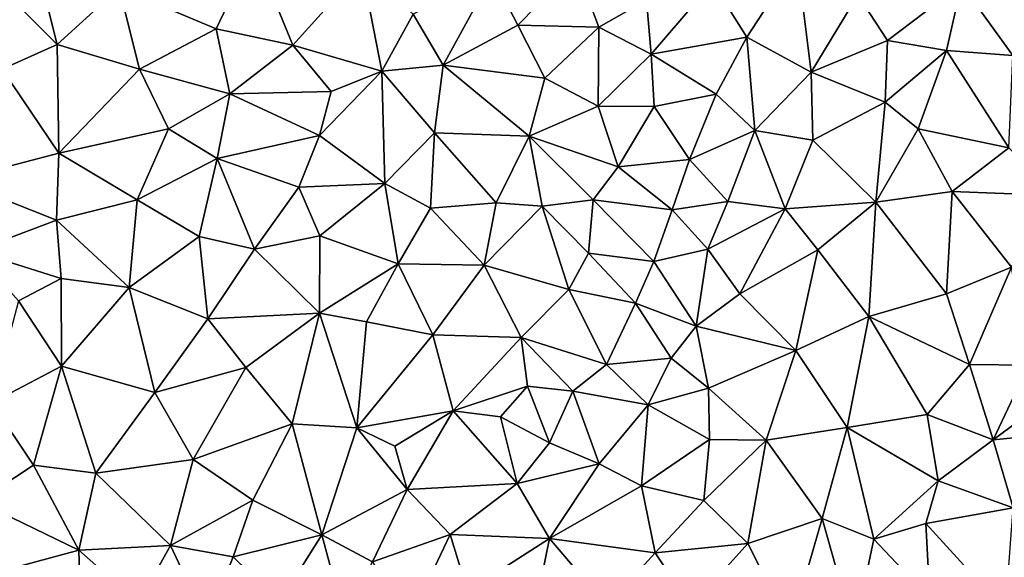
# Model space of a CAD drawing. Extents: x -2000 to -967, y 0 to 1022.
# Drawn here: x -1965 to -1924, y 335 to 357 of the extents above; entities that cross this region are included whole.
import ezdxf

# ---------------------------------------------------------------- set-up
doc = ezdxf.new("R2010")
doc.units = 0
doc.header["$MEASUREMENT"] = 0
doc.layers.add('Terraen', color=33, linetype='Continuous')

# ---------------------------------------------------------------- blocks, each defined once
blk = doc.blocks.new('1km_6225_571_Flyttet_X-573000m_Y-6225000m_ACAD_1_FMEBLOCK32')
at = {"layer": 'Terraen', "color": 9, "true_color": 0xbbbbbb}
for points in [[(-26.85, 48.27, 73.65), (-28.4, 46.29, 73.62), (-25.66, 43.54, 73.61)], [(-26.85, 48.27, 73.65), (-25.66, 43.54, 73.61), (-23.12, 45.87, 73.57)], [(-19.15, 44.18, 73.54), (-17.61, 47.42, 73.55), (-23.12, 45.87, 73.57)], [(-19.15, 44.18, 73.54), (-16.02, 43.52, 73.53), (-17.61, 47.42, 73.55)], [(-13.19, 46.66, 73.55), (-17.61, 47.42, 73.55), (-16.02, 43.52, 73.53)], [(-7.86, 46.37, 73.58), (-6.81, 44.33, 73.57), (-4.44, 46.76, 73.74)], [(-4.44, 46.76, 73.74), (-6.81, 44.33, 73.57), (-3.5, 44.26, 74.72)], [(-1.55, 45.36, 73.85), (-4.44, 46.76, 73.74), (-3.5, 44.26, 74.72)], [(4.62, 47.01, 73.97), (1.16, 46.08, 73.86), (2.56, 43.84, 73.86)], [(4.62, 47.01, 73.97), (2.56, 43.84, 73.86), (5.2, 42.41, 74.65)], [(7.1, 45.58, 74.66), (4.62, 47.01, 73.97), (5.2, 42.41, 74.65)], [(-13.19, 46.66, 73.55), (-16.02, 43.52, 73.53), (-12.37, 42.45, 73.52)], [(-13.19, 46.66, 73.55), (-12.37, 42.45, 73.52), (-11.09, 44.79, 73.55)], [(-7.86, 46.37, 73.58), (-11.09, 44.79, 73.55), (-9.87, 42.7, 73.54)], [(-7.86, 46.37, 73.58), (-9.87, 42.7, 73.54), (-6.81, 44.33, 73.57)], [(-28.4, 46.29, 73.62), (-27.92, 42.53, 73.59), (-25.66, 43.54, 73.61)], [(-1.55, 45.36, 73.85), (-1.35, 43.15, 73.93), (1.16, 46.08, 73.86)], [(1.16, 46.08, 73.86), (-1.35, 43.15, 73.93), (2.56, 43.84, 73.86)], [(11.35, 46.01, 74.39), (7.1, 45.58, 74.66), (8.32, 43.71, 74.91)], [(11.35, 46.01, 74.39), (8.32, 43.71, 74.91), (10.74, 43.3, 74.99)], [(11.35, 46.01, 74.39), (10.74, 43.3, 74.99), (13.45, 43.09, 74.91)], [(11.35, 46.01, 74.39), (13.45, 43.09, 74.91), (15.47, 44.95, 74.23)], [(-25.66, 43.54, 73.61), (-22.29, 42.54, 73.55), (-23.12, 45.87, 73.57)], [(-19.15, 44.18, 73.54), (-23.12, 45.87, 73.57), (-22.29, 42.54, 73.55)], [(7.1, 45.58, 74.66), (5.2, 42.41, 74.65), (8.32, 43.71, 74.91)], [(-1.55, 45.36, 73.85), (-3.5, 44.26, 74.72), (-1.35, 43.15, 73.93)], [(-12.37, 42.45, 73.52), (-9.87, 42.7, 73.54), (-11.09, 44.79, 73.55)], [(-5.71, 42.16, 73.54), (-6.81, 44.33, 73.57), (-9.87, 42.7, 73.54)], [(-3.5, 44.26, 74.72), (-6.81, 44.33, 73.57), (-5.71, 42.16, 73.54)], [(-19.15, 44.18, 73.54), (-22.29, 42.54, 73.55), (-18.6, 41.53, 73.57)], [(-19.15, 44.18, 73.54), (-18.6, 41.53, 73.57), (-16.02, 43.52, 73.53)], [(-3.5, 44.26, 74.72), (-5.71, 42.16, 73.54), (-3.52, 41.02, 73.65)], [(-3.5, 44.26, 74.72), (-3.52, 41.02, 73.65), (-1.35, 43.15, 73.93)], [(-27.92, 42.53, 73.59), (-25.59, 39.09, 73.56), (-25.66, 43.54, 73.61)], [(-25.66, 43.54, 73.61), (-25.59, 39.09, 73.56), (-22.29, 42.54, 73.55)], [(2.56, 43.84, 73.86), (-1.35, 43.15, 73.93), (1.31, 41.51, 73.81)], [(2.56, 43.84, 73.86), (1.31, 41.51, 73.81), (2.89, 40.03, 74.38)], [(2.56, 43.84, 73.86), (2.89, 40.03, 74.38), (5.2, 42.41, 74.65)], [(8.32, 43.71, 74.91), (5.2, 42.41, 74.65), (8.23, 41.18, 75)], [(8.32, 43.71, 74.91), (8.23, 41.18, 75), (10.74, 43.3, 74.99)], [(-14.45, 41.62, 73.5), (-16.02, 43.52, 73.53), (-18.6, 41.53, 73.57)], [(-14.45, 41.62, 73.5), (-12.37, 42.45, 73.52), (-16.02, 43.52, 73.53)], [(-1.35, 43.15, 73.93), (-3.52, 41.02, 73.65), (-1.23, 41, 74.87)], [(-1.35, 43.15, 73.93), (-1.23, 41, 74.87), (1.31, 41.51, 73.81)], [(10.74, 43.3, 74.99), (8.23, 41.18, 75), (9.57, 40.09, 75.13)], [(10.74, 43.3, 74.99), (9.57, 40.09, 75.13), (13.28, 39.32, 75.18)], [(13.45, 43.09, 74.91), (10.74, 43.3, 74.99), (13.28, 39.32, 75.18)], [(-27.92, 42.53, 73.59), (-29.82, 37.99, 73.61), (-25.59, 39.09, 73.56)], [(-21.1, 40.09, 73.56), (-22.29, 42.54, 73.55), (-25.59, 39.09, 73.56)], [(-18.6, 41.53, 73.57), (-22.29, 42.54, 73.55), (-21.1, 40.09, 73.56)], [(-12.37, 42.45, 73.52), (-14.92, 39.82, 73.52), (-12.25, 37.86, 73.52)], [(-14.45, 41.62, 73.5), (-14.92, 39.82, 73.52), (-12.37, 42.45, 73.52)], [(-12.37, 42.45, 73.52), (-10.22, 39.93, 73.52), (-9.87, 42.7, 73.54)], [(-12.37, 42.45, 73.52), (-12.25, 37.86, 73.52), (-10.22, 39.93, 73.52)], [(-6.35, 39.79, 73.52), (-9.87, 42.7, 73.54), (-10.22, 39.93, 73.52)], [(-5.71, 42.16, 73.54), (-9.87, 42.7, 73.54), (-6.35, 39.79, 73.52)], [(2.89, 40.03, 74.38), (5.27, 39.63, 75.05), (5.2, 42.41, 74.65)], [(5.27, 39.63, 75.05), (8.23, 41.18, 75), (5.2, 42.41, 74.65)], [(-5.71, 42.16, 73.54), (-6.35, 39.79, 73.52), (-3.52, 41.02, 73.65)], [(-18.6, 41.53, 73.57), (-21.1, 40.09, 73.56), (-19.12, 38.88, 73.55)], [(-18.6, 41.53, 73.57), (-19.12, 38.88, 73.55), (-14.92, 39.82, 73.52)], [(-14.45, 41.62, 73.5), (-18.6, 41.53, 73.57), (-14.92, 39.82, 73.52)], [(-1.23, 41, 74.87), (0.21, 38.84, 73.78), (1.31, 41.51, 73.81)], [(1.31, 41.51, 73.81), (0.21, 38.84, 73.78), (2.89, 40.03, 74.38)], [(5.27, 39.63, 75.05), (7.84, 37.09, 75.15), (8.23, 41.18, 75)], [(8.23, 41.18, 75), (7.84, 37.09, 75.15), (9.57, 40.09, 75.13)], [(-6.35, 39.79, 73.52), (-2.71, 38.54, 73.85), (-3.52, 41.02, 73.65)], [(-1.23, 41, 74.87), (-3.52, 41.02, 73.65), (-2.71, 38.54, 73.85)], [(-1.23, 41, 74.87), (-2.71, 38.54, 73.85), (0.21, 38.84, 73.78)], [(-21.1, 40.09, 73.56), (-25.59, 39.09, 73.56), (-22.39, 37.18, 73.55)], [(-21.1, 40.09, 73.56), (-22.39, 37.18, 73.55), (-19.12, 38.88, 73.55)], [(-12.25, 37.86, 73.52), (-10.39, 36.84, 73.57), (-10.22, 39.93, 73.52)], [(-10.39, 36.84, 73.57), (-7.69, 37.06, 73.59), (-10.22, 39.93, 73.52)], [(-6.35, 39.79, 73.52), (-10.22, 39.93, 73.52), (-7.69, 37.06, 73.59)], [(2.89, 40.03, 74.38), (0.21, 38.84, 73.78), (1.79, 37.12, 74.14)], [(2.89, 40.03, 74.38), (1.79, 37.12, 74.14), (4.13, 36.82, 75.02)], [(2.89, 40.03, 74.38), (4.13, 36.82, 75.02), (5.27, 39.63, 75.05)], [(9.57, 40.09, 75.13), (7.84, 37.09, 75.15), (10.97, 37.52, 75.17)], [(9.57, 40.09, 75.13), (10.97, 37.52, 75.17), (13.28, 39.32, 75.18)], [(-14.92, 39.82, 73.52), (-19.12, 38.88, 73.55), (-15.77, 37.7, 73.54)], [(-14.92, 39.82, 73.52), (-15.77, 37.7, 73.54), (-12.25, 37.86, 73.52)], [(-6.35, 39.79, 73.52), (-7.69, 37.06, 73.59), (-5.82, 36.92, 73.65)], [(-6.35, 39.79, 73.52), (-3.73, 37.19, 74.54), (-2.71, 38.54, 73.85)], [(-6.35, 39.79, 73.52), (-5.82, 36.92, 73.65), (-3.73, 37.19, 74.54)], [(5.27, 39.63, 75.05), (4.13, 36.82, 75.02), (7.84, 37.09, 75.15)], [(-25.59, 39.09, 73.56), (-29.82, 37.99, 73.61), (-25.69, 36.35, 73.57)], [(-25.59, 39.09, 73.56), (-25.69, 36.35, 73.57), (-22.39, 37.18, 73.55)], [(15.19, 37.36, 75.3), (13.28, 39.32, 75.18), (10.97, 37.52, 75.17)], [(-22.39, 37.18, 73.55), (-19.85, 35.69, 73.57), (-19.12, 38.88, 73.55)], [(-19.85, 35.69, 73.57), (-17.59, 35.16, 73.57), (-19.12, 38.88, 73.55)], [(-15.77, 37.7, 73.54), (-19.12, 38.88, 73.55), (-17.59, 35.16, 73.57)], [(-2.71, 38.54, 73.85), (-0.5, 36.77, 74.65), (0.21, 38.84, 73.78)], [(0.21, 38.84, 73.78), (-0.5, 36.77, 74.65), (1.79, 37.12, 74.14)], [(-2.71, 38.54, 73.85), (-3.73, 37.19, 74.54), (-0.5, 36.77, 74.65)], [(-29.06, 35.08, 73.63), (-25.69, 36.35, 73.57), (-29.82, 37.99, 73.61)], [(-15.77, 37.7, 73.54), (-17.59, 35.16, 73.57), (-14.91, 35.71, 73.55)], [(-12.25, 37.86, 73.52), (-15.77, 37.7, 73.54), (-14.91, 35.71, 73.55)], [(-11.71, 34.56, 73.65), (-12.25, 37.86, 73.52), (-14.91, 35.71, 73.55)], [(-11.71, 34.56, 73.65), (-10.39, 36.84, 73.57), (-12.25, 37.86, 73.52)], [(10.74, 33.34, 75.19), (10.97, 37.52, 75.17), (7.84, 37.09, 75.15)], [(10.74, 33.34, 75.19), (13.4, 34.43, 75.32), (10.97, 37.52, 75.17)], [(13.4, 34.43, 75.32), (15.19, 37.36, 75.3), (10.97, 37.52, 75.17)], [(-22.71, 33.59, 73.57), (-22.39, 37.18, 73.55), (-25.69, 36.35, 73.57)], [(-22.71, 33.59, 73.57), (-19.85, 35.69, 73.57), (-22.39, 37.18, 73.55)], [(-3.73, 37.19, 74.54), (-5.82, 36.92, 73.65), (-3.92, 35, 74.31)], [(-1.25, 34.66, 74.34), (-3.73, 37.19, 74.54), (-3.92, 35, 74.31)], [(-1.25, 34.66, 74.34), (-0.5, 36.77, 74.65), (-3.73, 37.19, 74.54)], [(-0.5, 36.77, 74.65), (0.97, 35.16, 74.68), (1.79, 37.12, 74.14)], [(4.13, 36.82, 75.02), (1.79, 37.12, 74.14), (0.97, 35.16, 74.68)], [(4.13, 36.82, 75.02), (5.47, 35.14, 75.02), (7.84, 37.09, 75.15)], [(7.55, 32.41, 75.04), (7.84, 37.09, 75.15), (5.47, 35.14, 75.02)], [(10.74, 33.34, 75.19), (7.84, 37.09, 75.15), (7.55, 32.41, 75.04)], [(-11.71, 34.56, 73.65), (-8.19, 34.51, 73.65), (-10.39, 36.84, 73.57)], [(-8.19, 34.51, 73.65), (-7.69, 37.06, 73.59), (-10.39, 36.84, 73.57)], [(-8.19, 34.51, 73.65), (-5.82, 36.92, 73.65), (-7.69, 37.06, 73.59)], [(-4.72, 33.51, 73.85), (-5.82, 36.92, 73.65), (-8.19, 34.51, 73.65)], [(-4.72, 33.51, 73.85), (-3.92, 35, 74.31), (-5.82, 36.92, 73.65)], [(-1.25, 34.66, 74.34), (0.97, 35.16, 74.68), (-0.5, 36.77, 74.65)], [(2.28, 33.33, 74.81), (4.13, 36.82, 75.02), (0.97, 35.16, 74.68)], [(2.28, 33.33, 74.81), (5.47, 35.14, 75.02), (4.13, 36.82, 75.02)], [(-29.06, 35.08, 73.63), (-25.5, 33.97, 73.57), (-25.69, 36.35, 73.57)], [(-22.71, 33.59, 73.57), (-25.69, 36.35, 73.57), (-25.5, 33.97, 73.57)], [(-19.49, 32.31, 73.59), (-19.85, 35.69, 73.57), (-22.71, 33.59, 73.57)], [(-19.49, 32.31, 73.59), (-17.59, 35.16, 73.57), (-19.85, 35.69, 73.57)], [(-14.92, 32.55, 73.6), (-14.91, 35.71, 73.55), (-17.59, 35.16, 73.57)], [(-11.71, 34.56, 73.65), (-14.91, 35.71, 73.55), (-14.92, 32.55, 73.6)], [(-27.25, 33.05, 73.58), (-25.5, 33.97, 73.57), (-29.06, 35.08, 73.63)], [(-19.49, 32.31, 73.59), (-14.92, 32.55, 73.6), (-17.59, 35.16, 73.57)], [(-1.25, 34.66, 74.34), (0.49, 32.01, 74.82), (0.97, 35.16, 74.68)], [(2.28, 33.33, 74.81), (0.97, 35.16, 74.68), (0.49, 32.01, 74.82)], [(4.57, 31.01, 75.03), (5.47, 35.14, 75.02), (2.28, 33.33, 74.81)], [(4.57, 31.01, 75.03), (7.55, 32.41, 75.04), (5.47, 35.14, 75.02)], [(-4.72, 33.51, 73.85), (-1.99, 32.95, 74.15), (-3.92, 35, 74.31)], [(-1.25, 34.66, 74.34), (-3.92, 35, 74.31), (-1.99, 32.95, 74.15)], [(-1.25, 34.66, 74.34), (-1.99, 32.95, 74.15), (0.49, 32.01, 74.82)], [(-13, 32.19, 73.63), (-11.71, 34.56, 73.65), (-14.92, 32.55, 73.6)], [(-10.29, 31.66, 73.6), (-11.71, 34.56, 73.65), (-13, 32.19, 73.63)], [(-10.29, 31.66, 73.6), (-8.19, 34.51, 73.65), (-11.71, 34.56, 73.65)], [(-6.67, 31.55, 73.69), (-8.19, 34.51, 73.65), (-10.29, 31.66, 73.6)], [(-6.67, 31.55, 73.69), (-4.72, 33.51, 73.85), (-8.19, 34.51, 73.65)], [(11.67, 30.44, 75.33), (13.4, 34.43, 75.32), (10.74, 33.34, 75.19)], [(14.09, 30.42, 75.38), (13.4, 34.43, 75.32), (11.67, 30.44, 75.33)], [(-27.25, 33.05, 73.58), (-25.49, 30.38, 73.56), (-25.5, 33.97, 73.57)], [(-22.71, 33.59, 73.57), (-25.5, 33.97, 73.57), (-25.49, 30.38, 73.56)], [(-21.67, 29.3, 73.61), (-22.71, 33.59, 73.57), (-25.49, 30.38, 73.56)], [(-21.67, 29.3, 73.61), (-19.49, 32.31, 73.59), (-22.71, 33.59, 73.57)], [(-6.67, 31.55, 73.69), (-3.18, 30.45, 73.92), (-4.72, 33.51, 73.85)], [(-3.18, 30.45, 73.92), (-1.99, 32.95, 74.15), (-4.72, 33.51, 73.85)], [(-27.25, 33.05, 73.58), (-28.35, 28.88, 73.54), (-25.49, 30.38, 73.56)], [(4.57, 31.01, 75.03), (2.28, 33.33, 74.81), (0.49, 32.01, 74.82)], [(11.67, 30.44, 75.33), (10.74, 33.34, 75.19), (7.55, 32.41, 75.04)], [(-3.18, 30.45, 73.92), (-0.53, 30.7, 74.4), (-1.99, 32.95, 74.15)], [(-1.99, 32.95, 74.15), (-0.53, 30.7, 74.4), (0.49, 32.01, 74.82)], [(-21.67, 29.3, 73.61), (-17.94, 30.32, 73.61), (-19.49, 32.31, 73.59)], [(-17.94, 30.32, 73.61), (-14.92, 32.55, 73.6), (-19.49, 32.31, 73.59)], [(-16.05, 28.02, 73.59), (-14.92, 32.55, 73.6), (-17.94, 30.32, 73.61)], [(-16.05, 28.02, 73.59), (-13.4, 27.85, 73.61), (-14.92, 32.55, 73.6)], [(-13.4, 27.85, 73.61), (-13, 32.19, 73.63), (-14.92, 32.55, 73.6)], [(6.67, 27.86, 75), (7.55, 32.41, 75.04), (4.57, 31.01, 75.03)], [(6.67, 27.86, 75), (9.94, 28.4, 75.15), (7.55, 32.41, 75.04)], [(9.94, 28.4, 75.15), (11.67, 30.44, 75.33), (7.55, 32.41, 75.04)], [(-13.4, 27.85, 73.61), (-10.29, 31.66, 73.6), (-13, 32.19, 73.63)], [(-0.53, 30.7, 74.4), (0.99, 29.47, 74.95), (0.49, 32.01, 74.82)], [(4.57, 31.01, 75.03), (0.49, 32.01, 74.82), (0.99, 29.47, 74.95)], [(-13.4, 27.85, 73.61), (-9.46, 28.55, 74.27), (-10.29, 31.66, 73.6)], [(-9.46, 28.55, 74.27), (-6.67, 31.55, 73.69), (-10.29, 31.66, 73.6)], [(-9.46, 28.55, 74.27), (-6.42, 29.56, 74.58), (-6.67, 31.55, 73.69)], [(-4.56, 29.35, 73.97), (-6.67, 31.55, 73.69), (-6.42, 29.56, 74.58)], [(-4.56, 29.35, 73.97), (-3.18, 30.45, 73.92), (-6.67, 31.55, 73.69)], [(-1.47, 28.79, 74.48), (-0.53, 30.7, 74.4), (-3.18, 30.45, 73.92)], [(-1.47, 28.79, 74.48), (0.99, 29.47, 74.95), (-0.53, 30.7, 74.4)], [(3.36, 27.34, 74.93), (4.57, 31.01, 75.03), (0.99, 29.47, 74.95)], [(3.36, 27.34, 74.93), (6.67, 27.86, 75), (4.57, 31.01, 75.03)], [(-28.35, 28.88, 73.54), (-26.63, 26.32, 73.53), (-25.49, 30.38, 73.56)], [(-25.49, 30.38, 73.56), (-26.63, 26.32, 73.53), (-24.08, 26, 73.55)], [(-21.67, 29.3, 73.61), (-25.49, 30.38, 73.56), (-24.08, 26, 73.55)], [(-21.67, 29.3, 73.61), (-20.09, 26.56, 73.56), (-17.94, 30.32, 73.61)], [(-16.05, 28.02, 73.59), (-17.94, 30.32, 73.61), (-20.09, 26.56, 73.56)], [(-1.47, 28.79, 74.48), (-3.18, 30.45, 73.92), (-4.56, 29.35, 73.97)], [(12.64, 27.36, 75.41), (11.67, 30.44, 75.33), (9.94, 28.4, 75.15)], [(12.64, 27.36, 75.41), (14.09, 30.42, 75.38), (11.67, 30.44, 75.33)], [(12.64, 27.36, 75.41), (15.69, 29.61, 75.47), (14.09, 30.42, 75.38)], [(-7.52, 28.3, 74.37), (-6.42, 29.56, 74.58), (-9.46, 28.55, 74.27)], [(-5.51, 27.23, 74.13), (-6.42, 29.56, 74.58), (-7.52, 28.3, 74.37)], [(-5.51, 27.23, 74.13), (-4.56, 29.35, 73.97), (-6.42, 29.56, 74.58)], [(1.04, 27.37, 74.96), (0.99, 29.47, 74.95), (-1.47, 28.79, 74.48)], [(3.36, 27.34, 74.93), (0.99, 29.47, 74.95), (1.04, 27.37, 74.96)], [(16.43, 27.73, 75.46), (15.69, 29.61, 75.47), (12.64, 27.36, 75.41)], [(-21.67, 29.3, 73.61), (-24.08, 26, 73.55), (-20.09, 26.56, 73.56)], [(-3.48, 26.38, 74.01), (-4.56, 29.35, 73.97), (-5.51, 27.23, 74.13)], [(-3.48, 26.38, 74.01), (-1.47, 28.79, 74.48), (-4.56, 29.35, 73.97)], [(-28.35, 28.88, 73.54), (-28.89, 24.83, 73.53), (-26.63, 26.32, 73.53)], [(-3.48, 26.38, 74.01), (-1.75, 25.47, 74.43), (-1.47, 28.79, 74.48)], [(1.04, 27.37, 74.96), (-1.47, 28.79, 74.48), (-1.75, 25.47, 74.43)], [(-11.84, 27.1, 73.75), (-9.46, 28.55, 74.27), (-13.4, 27.85, 73.61)], [(-11.34, 25.33, 74.38), (-9.46, 28.55, 74.27), (-11.84, 27.1, 73.75)], [(-6.83, 25.57, 74.13), (-9.46, 28.55, 74.27), (-11.34, 25.33, 74.38)], [(-6.83, 25.57, 74.13), (-7.52, 28.3, 74.37), (-9.46, 28.55, 74.27)], [(-6.83, 25.57, 74.13), (-5.51, 27.23, 74.13), (-7.52, 28.3, 74.37)], [(10.39, 25.68, 75.26), (9.94, 28.4, 75.15), (6.67, 27.86, 75)], [(10.39, 25.68, 75.26), (12.64, 27.36, 75.41), (9.94, 28.4, 75.15)], [(-16.05, 28.02, 73.59), (-20.09, 26.56, 73.56), (-17.65, 24.89, 73.63)], [(-14.83, 23.47, 73.7), (-16.05, 28.02, 73.59), (-17.65, 24.89, 73.63)], [(-14.83, 23.47, 73.7), (-13.4, 27.85, 73.61), (-16.05, 28.02, 73.59)], [(-14.83, 23.47, 73.7), (-11.34, 25.33, 74.38), (-13.4, 27.85, 73.61)], [(-11.34, 25.33, 74.38), (-11.84, 27.1, 73.75), (-13.4, 27.85, 73.61)], [(5.65, 24.14, 74.84), (6.67, 27.86, 75), (3.36, 27.34, 74.93)], [(5.65, 24.14, 74.84), (7.76, 23.29, 75.01), (6.67, 27.86, 75)], [(10.39, 25.68, 75.26), (6.67, 27.86, 75), (7.76, 23.29, 75.01)], [(13.46, 24.57, 75.34), (16.43, 27.73, 75.46), (12.64, 27.36, 75.41)], [(-6.83, 25.57, 74.13), (-3.48, 26.38, 74.01), (-5.51, 27.23, 74.13)], [(0.8, 24.88, 74.81), (1.04, 27.37, 74.96), (-1.75, 25.47, 74.43)], [(0.8, 24.88, 74.81), (3.36, 27.34, 74.93), (1.04, 27.37, 74.96)], [(2.6, 23.12, 74.8), (3.36, 27.34, 74.93), (0.8, 24.88, 74.81)], [(2.6, 23.12, 74.8), (5.65, 24.14, 74.84), (3.36, 27.34, 74.93)], [(10.39, 25.68, 75.26), (13.46, 24.57, 75.34), (12.64, 27.36, 75.41)], [(-24.77, 22.84, 73.54), (-26.63, 26.32, 73.53), (-28.89, 24.83, 73.53)], [(-24.77, 22.84, 73.54), (-24.08, 26, 73.55), (-26.63, 26.32, 73.53)], [(-21.03, 23.04, 73.58), (-20.09, 26.56, 73.56), (-24.08, 26, 73.55)], [(-21.03, 23.04, 73.58), (-17.65, 24.89, 73.63), (-20.09, 26.56, 73.56)], [(-6.83, 25.57, 74.13), (-5.51, 23.32, 74.27), (-3.48, 26.38, 74.01)], [(-3.48, 26.38, 74.01), (-5.51, 23.32, 74.27), (-1.75, 25.47, 74.43)], [(-21.03, 23.04, 73.58), (-24.08, 26, 73.55), (-24.77, 22.84, 73.54)], [(-9.58, 23.49, 74.25), (-6.83, 25.57, 74.13), (-11.34, 25.33, 74.38)], [(-9.58, 23.49, 74.25), (-5.51, 23.32, 74.27), (-6.83, 25.57, 74.13)], [(-1.19, 22.74, 74.61), (-1.75, 25.47, 74.43), (-5.51, 23.32, 74.27)], [(-1.19, 22.74, 74.61), (0.8, 24.88, 74.81), (-1.75, 25.47, 74.43)], [(10.39, 25.68, 75.26), (7.76, 23.29, 75.01), (9.89, 23.94, 75.09)], [(10.39, 25.68, 75.26), (9.89, 23.94, 75.09), (13.46, 24.57, 75.34)], [(-12.76, 22.36, 74.33), (-11.34, 25.33, 74.38), (-14.83, 23.47, 73.7)], [(-12.76, 22.36, 74.33), (-9.58, 23.49, 74.25), (-11.34, 25.33, 74.38)], [(-24.77, 22.84, 73.54), (-28.89, 24.83, 73.53), (-28.42, 21.86, 73.53)], [(-21.03, 23.04, 73.58), (-18.46, 22.57, 73.73), (-17.65, 24.89, 73.63)], [(-18.46, 22.57, 73.73), (-14.83, 23.47, 73.7), (-17.65, 24.89, 73.63)], [(2.6, 23.12, 74.8), (0.8, 24.88, 74.81), (-1.19, 22.74, 74.61)], [(9.89, 23.94, 75.09), (13.15, 20.36, 75.14), (13.46, 24.57, 75.34)], [(4.35, 19.65, 74.84), (5.65, 24.14, 74.84), (2.6, 23.12, 74.8)], [(4.35, 19.65, 74.84), (6.96, 19.49, 75.04), (5.65, 24.14, 74.84)], [(6.96, 19.49, 75.04), (7.76, 23.29, 75.01), (5.65, 24.14, 74.84)], [(10.05, 20.86, 75.11), (9.89, 23.94, 75.09), (7.76, 23.29, 75.01)], [(10.05, 20.86, 75.11), (13.15, 20.36, 75.14), (9.89, 23.94, 75.09)], [(-16.57, 20.72, 73.72), (-14.83, 23.47, 73.7), (-18.46, 22.57, 73.73)], [(-13.96, 20.22, 74.31), (-14.83, 23.47, 73.7), (-16.57, 20.72, 73.72)], [(-13.96, 20.22, 74.31), (-12.76, 22.36, 74.33), (-14.83, 23.47, 73.7)], [(-11.29, 19.89, 74.34), (-9.58, 23.49, 74.25), (-12.76, 22.36, 74.33)], [(-11.29, 19.89, 74.34), (-8.87, 21.16, 74.38), (-9.58, 23.49, 74.25)], [(-9.58, 23.49, 74.25), (-8.87, 21.16, 74.38), (-5.51, 23.32, 74.27)], [(-21.03, 23.04, 73.58), (-24.77, 22.84, 73.54), (-22.33, 20.69, 73.65)], [(-19.54, 19.88, 73.73), (-21.03, 23.04, 73.58), (-22.33, 20.69, 73.65)], [(-19.54, 19.88, 73.73), (-18.46, 22.57, 73.73), (-21.03, 23.04, 73.58)], [(-6.18, 20.04, 74.41), (-5.51, 23.32, 74.27), (-8.87, 21.16, 74.38)], [(-6.18, 20.04, 74.41), (-3.17, 20.56, 74.57), (-5.51, 23.32, 74.27)], [(-3.17, 20.56, 74.57), (-1.19, 22.74, 74.61), (-5.51, 23.32, 74.27)], [(0.28, 20.53, 74.76), (2.6, 23.12, 74.8), (-1.19, 22.74, 74.61)], [(4.35, 19.65, 74.84), (2.6, 23.12, 74.8), (0.28, 20.53, 74.76)], [(10.05, 20.86, 75.11), (7.76, 23.29, 75.01), (6.96, 19.49, 75.04)], [(-24.7, 20.02, 73.55), (-24.77, 22.84, 73.54), (-28.42, 21.86, 73.53)], [(-24.7, 20.02, 73.55), (-22.33, 20.69, 73.65), (-24.77, 22.84, 73.54)], [(-16.57, 20.72, 73.72), (-18.46, 22.57, 73.73), (-19.54, 19.88, 73.73)], [(0.28, 20.53, 74.76), (-1.19, 22.74, 74.61), (-3.17, 20.56, 74.57)]]:
    blk.add_polyline3d(points, close=True, dxfattribs=at)

msp = doc.modelspace()

# ---------------------------------------------------------------- block references
at = {"layer": 'Terraen', "color": 9, "true_color": 0xbbbbbb}
msp.add_blockref('1km_6225_571_Flyttet_X-573000m_Y-6225000m_ACAD_1_FMEBLOCK32', (-1937.5, 312.5), dxfattribs=at)

doc.saveas('drawing.dxf')
